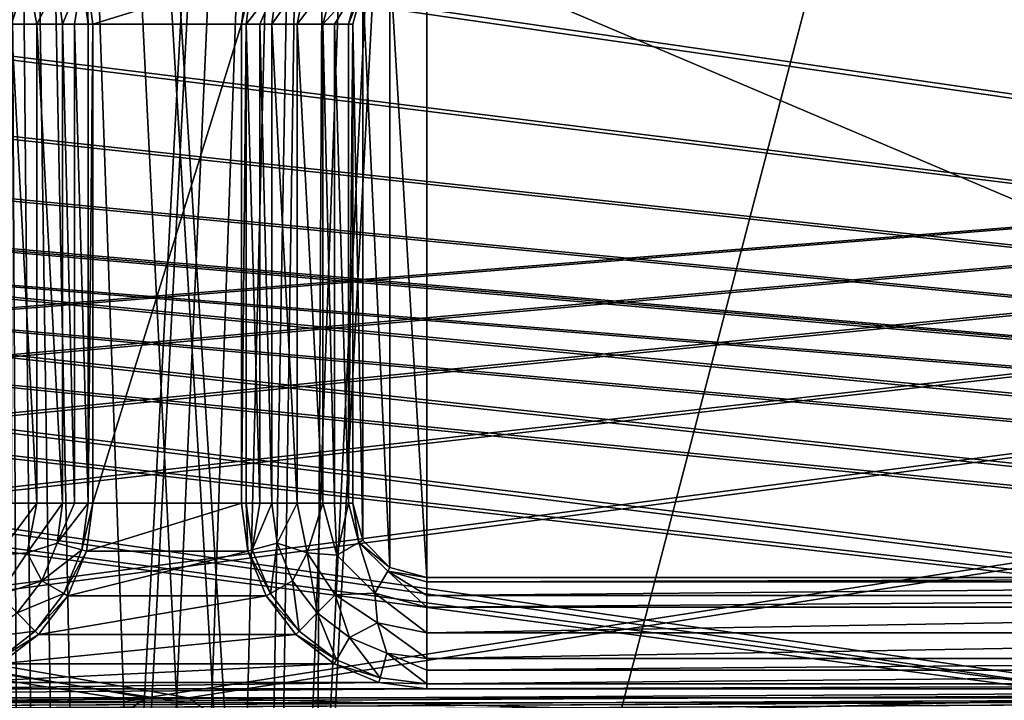
# Model space of a CAD drawing. Units: millimetres. Extents: x -167 to 167, y -167 to 167.
# Drawn here: x -4 to 23, y -106 to -88 of the extents above; entities that cross this region are included whole.
import ezdxf

# ---------------------------------------------------------------- set-up
doc = ezdxf.new("R2010")
doc.units = ezdxf.units.MM
doc.header["$LTSCALE"] = 33.374815
for name, color, linetype in [('1048', 7, 'CONTINUOUS'), ('1090', 7, 'CONTINUOUS'), ('1102', 7, 'CONTINUOUS'), ('1103', 7, 'CONTINUOUS'), ('1195', 7, 'CONTINUOUS'), ('1196', 7, 'CONTINUOUS'), ('1199', 7, 'CONTINUOUS'), ('1200', 7, 'CONTINUOUS'), ('125', 7, 'CONTINUOUS'), ('126', 7, 'CONTINUOUS'), ('1475', 7, 'CONTINUOUS'), ('1476', 7, 'CONTINUOUS'), ('1477', 7, 'CONTINUOUS'), ('1478', 7, 'CONTINUOUS'), ('1495', 7, 'CONTINUOUS'), ('2325', 7, 'CONTINUOUS'), ('2327', 7, 'CONTINUOUS'), ('2328', 7, 'CONTINUOUS'), ('2330', 7, 'CONTINUOUS'), ('2331', 7, 'CONTINUOUS'), ('2333', 7, 'CONTINUOUS'), ('2454', 7, 'CONTINUOUS'), ('2455', 7, 'CONTINUOUS'), ('2456', 7, 'CONTINUOUS'), ('2469', 7, 'CONTINUOUS'), ('2470', 7, 'CONTINUOUS'), ('2471', 7, 'CONTINUOUS'), ('2472', 7, 'CONTINUOUS'), ('2473', 7, 'CONTINUOUS'), ('2474', 7, 'CONTINUOUS'), ('2475', 7, 'CONTINUOUS'), ('2476', 7, 'CONTINUOUS'), ('2477', 7, 'CONTINUOUS'), ('3278', 7, 'CONTINUOUS'), ('3283', 7, 'CONTINUOUS'), ('5075', 7, 'CONTINUOUS'), ('5080', 7, 'CONTINUOUS'), ('5150', 7, 'CONTINUOUS')]:
    doc.layers.add(name, color=color, linetype=linetype)

msp = doc.modelspace()

# ---------------------------------------------------------------- linework, layer by layer
at = {"layer": '1048', "linetype": 'CONTINUOUS'}
for points in [[(-2.128, -87.7, 6.7), (-2.17, -86.406, 6.7), (-2.294, -86.439, 6.7), (-2.128, -87.7, 6.7)], [(-2, -87.7, 6.7), (-2.17, -86.406, 6.7), (-2.128, -87.7, 6.7), (-2, -87.7, 6.7)], [(2.17, -86.406, 6.7), (2, -87.7, 6.7), (2.294, -86.439, 6.7), (2.17, -86.406, 6.7)], [(2.294, -86.439, 6.7), (2, -87.7, 6.7), (2.128, -87.7, 6.7), (2.294, -86.439, 6.7)], [(4.883, -87.7, 6.7), (5.268, -86.7, 6.7), (5.167, -86.642, 6.7), (4.883, -87.7, 6.7)], [(5, -87.7, 6.7), (5.268, -86.7, 6.7), (4.883, -87.7, 6.7), (5, -87.7, 6.7)], [(-2, -100.6, 6.7), (-2, -87.7, 6.7), (-2.128, -100.6, 6.7), (-2, -100.6, 6.7)], [(-2.128, -100.6, 6.7), (-2, -87.7, 6.7), (-2.128, -87.7, 6.7), (-2.128, -100.6, 6.7)], [(2, -87.7, 6.7), (2, -100.6, 6.7), (2.128, -87.7, 6.7), (2, -87.7, 6.7)], [(2.128, -87.7, 6.7), (2, -100.6, 6.7), (2.128, -100.6, 6.7), (2.128, -87.7, 6.7)], [(5, -100.6, 6.7), (5, -87.7, 6.7), (4.883, -100.6, 6.7), (5, -100.6, 6.7)], [(4.883, -100.6, 6.7), (5, -87.7, 6.7), (4.883, -87.7, 6.7), (4.883, -100.6, 6.7)], [(-2.17, -101.894, 6.7), (-2, -100.6, 6.7), (-2.294, -101.861, 6.7), (-2.17, -101.894, 6.7)], [(-2.294, -101.861, 6.7), (-2, -100.6, 6.7), (-2.128, -100.6, 6.7), (-2.294, -101.861, 6.7)], [(2, -100.6, 6.7), (2.17, -101.894, 6.7), (2.128, -100.6, 6.7), (2, -100.6, 6.7)], [(2.128, -100.6, 6.7), (2.17, -101.894, 6.7), (2.294, -101.861, 6.7), (2.128, -100.6, 6.7)], [(5.167, -101.658, 6.7), (5, -100.6, 6.7), (4.883, -100.6, 6.7), (5.167, -101.658, 6.7)], [(5.268, -101.6, 6.7), (5, -100.6, 6.7), (5.167, -101.658, 6.7), (5.268, -101.6, 6.7)], [(6, -102.332, 6.7), (5.268, -101.6, 6.7), (5.167, -101.658, 6.7), (6, -102.332, 6.7)], [(5.942, -102.433, 6.7), (6, -102.332, 6.7), (5.167, -101.658, 6.7), (5.942, -102.433, 6.7)], [(-2.781, -103.036, 6.7), (-2.17, -101.894, 6.7), (-2.294, -101.861, 6.7), (-2.781, -103.036, 6.7)], [(-2.67, -103.1, 6.7), (-2.17, -101.894, 6.7), (-2.781, -103.036, 6.7), (-2.67, -103.1, 6.7)], [(2.294, -101.861, 6.7), (2.17, -101.894, 6.7), (2.781, -103.036, 6.7), (2.294, -101.861, 6.7)], [(2.17, -101.894, 6.7), (2.67, -103.1, 6.7), (2.781, -103.036, 6.7), (2.17, -101.894, 6.7)], [(7, -102.6, 6.7), (6, -102.332, 6.7), (5.942, -102.433, 6.7), (7, -102.6, 6.7)], [(7, -102.717, 6.7), (7, -102.6, 6.7), (5.942, -102.433, 6.7), (7, -102.717, 6.7)], [(46.8, -102.6, 6.7), (7, -102.6, 6.7), (7, -102.717, 6.7), (46.8, -102.6, 6.7)], [(46.8, -102.717, 6.7), (46.8, -102.6, 6.7), (7, -102.717, 6.7), (46.8, -102.717, 6.7)], [(-3.555, -104.045, 6.7), (-2.67, -103.1, 6.7), (-2.781, -103.036, 6.7), (-3.555, -104.045, 6.7)], [(-3.464, -104.136, 6.7), (-2.67, -103.1, 6.7), (-3.555, -104.045, 6.7), (-3.464, -104.136, 6.7)], [(2.781, -103.036, 6.7), (2.67, -103.1, 6.7), (3.555, -104.045, 6.7), (2.781, -103.036, 6.7)], [(2.67, -103.1, 6.7), (3.464, -104.136, 6.7), (3.555, -104.045, 6.7), (2.67, -103.1, 6.7)], [(-4.564, -104.819, 6.7), (-3.464, -104.136, 6.7), (-3.555, -104.045, 6.7), (-4.564, -104.819, 6.7)], [(-4.5, -104.93, 6.7), (-3.464, -104.136, 6.7), (-4.564, -104.819, 6.7), (-4.5, -104.93, 6.7)], [(3.555, -104.045, 6.7), (3.464, -104.136, 6.7), (4.564, -104.819, 6.7), (3.555, -104.045, 6.7)], [(3.464, -104.136, 6.7), (4.5, -104.93, 6.7), (4.564, -104.819, 6.7), (3.464, -104.136, 6.7)], [(4.564, -104.819, 6.7), (4.5, -104.93, 6.7), (5.739, -105.306, 6.7), (4.564, -104.819, 6.7)], [(4.5, -104.93, 6.7), (5.706, -105.43, 6.7), (5.739, -105.306, 6.7), (4.5, -104.93, 6.7)], [(5.739, -105.306, 6.7), (5.706, -105.43, 6.7), (7, -105.472, 6.7), (5.739, -105.306, 6.7)], [(5.706, -105.43, 6.7), (7, -105.6, 6.7), (7, -105.472, 6.7), (5.706, -105.43, 6.7)], [(7, -105.6, 6.7), (46.8, -105.6, 6.7), (46.8, -105.472, 6.7), (7, -105.6, 6.7)], [(7, -105.6, 6.7), (46.8, -105.472, 6.7), (7, -105.472, 6.7), (7, -105.6, 6.7)]]:
    msp.add_3dface(points, dxfattribs=at)
at = {"layer": '1090', "linetype": 'CONTINUOUS'}
for points in [[(7, -105.6, 3), (46.8, -105.6, 3), (7, -105.6, 6.7), (7, -105.6, 3)], [(46.8, -105.6, 3), (46.8, -105.6, 6.7), (7, -105.6, 6.7), (46.8, -105.6, 3)]]:
    msp.add_3dface(points, dxfattribs=at)
at = {"layer": '1102', "linetype": 'CONTINUOUS'}
for points in [[(-2, -100.6, 3), (-2, -87.7, 3), (-2, -100.6, 6.7), (-2, -100.6, 3)], [(-2, -87.7, 3), (-2, -87.7, 6.7), (-2, -100.6, 6.7), (-2, -87.7, 3)]]:
    msp.add_3dface(points, dxfattribs=at)
at = {"layer": '1103', "linetype": 'CONTINUOUS'}
for points in [[(2, -87.7, 3), (2, -100.6, 3), (2, -87.7, 6.7), (2, -87.7, 3)], [(2, -100.6, 3), (2, -100.6, 6.7), (2, -87.7, 6.7), (2, -100.6, 3)]]:
    msp.add_3dface(points, dxfattribs=at)
at = {"layer": '1195', "linetype": 'CONTINUOUS'}
for points in [[(2.17, -86.406, 3), (2, -87.7, 3), (2.17, -86.406, 6.7), (2.17, -86.406, 3)], [(2, -87.7, 3), (2, -87.7, 6.7), (2.17, -86.406, 6.7), (2, -87.7, 3)]]:
    msp.add_3dface(points, dxfattribs=at)
at = {"layer": '1196', "linetype": 'CONTINUOUS'}
for points in [[(-2, -87.7, 3), (-2.17, -86.406, 3), (-2, -87.7, 6.7), (-2, -87.7, 3)], [(-2.17, -86.406, 3), (-2.17, -86.406, 6.7), (-2, -87.7, 6.7), (-2.17, -86.406, 3)]]:
    msp.add_3dface(points, dxfattribs=at)
at = {"layer": '1199', "linetype": 'CONTINUOUS'}
for points in [[(2, -100.6, 3), (2.17, -101.894, 3), (2, -100.6, 6.7), (2, -100.6, 3)], [(2.17, -101.894, 3), (2.17, -101.894, 6.7), (2, -100.6, 6.7), (2.17, -101.894, 3)], [(2.17, -101.894, 3), (2.67, -103.1, 3), (2.17, -101.894, 6.7), (2.17, -101.894, 3)], [(2.67, -103.1, 3), (2.67, -103.1, 6.7), (2.17, -101.894, 6.7), (2.67, -103.1, 3)], [(2.67, -103.1, 3), (3.464, -104.136, 3), (2.67, -103.1, 6.7), (2.67, -103.1, 3)], [(3.464, -104.136, 3), (3.464, -104.136, 6.7), (2.67, -103.1, 6.7), (3.464, -104.136, 3)], [(3.464, -104.136, 3), (4.5, -104.93, 3), (3.464, -104.136, 6.7), (3.464, -104.136, 3)], [(4.5, -104.93, 3), (4.5, -104.93, 6.7), (3.464, -104.136, 6.7), (4.5, -104.93, 3)], [(4.5, -104.93, 3), (5.706, -105.43, 3), (4.5, -104.93, 6.7), (4.5, -104.93, 3)], [(5.706, -105.43, 3), (5.706, -105.43, 6.7), (4.5, -104.93, 6.7), (5.706, -105.43, 3)], [(5.706, -105.43, 3), (7, -105.6, 3), (5.706, -105.43, 6.7), (5.706, -105.43, 3)], [(7, -105.6, 3), (7, -105.6, 6.7), (5.706, -105.43, 6.7), (7, -105.6, 3)]]:
    msp.add_3dface(points, dxfattribs=at)
at = {"layer": '1200', "linetype": 'CONTINUOUS'}
for points in [[(-2.17, -101.894, 3), (-2, -100.6, 3), (-2.17, -101.894, 6.7), (-2.17, -101.894, 3)], [(-2, -100.6, 3), (-2, -100.6, 6.7), (-2.17, -101.894, 6.7), (-2, -100.6, 3)], [(-2.67, -103.1, 3), (-2.17, -101.894, 3), (-2.67, -103.1, 6.7), (-2.67, -103.1, 3)], [(-2.17, -101.894, 3), (-2.17, -101.894, 6.7), (-2.67, -103.1, 6.7), (-2.17, -101.894, 3)], [(-3.464, -104.136, 3), (-2.67, -103.1, 3), (-3.464, -104.136, 6.7), (-3.464, -104.136, 3)], [(-2.67, -103.1, 3), (-2.67, -103.1, 6.7), (-3.464, -104.136, 6.7), (-2.67, -103.1, 3)], [(-4.5, -104.93, 3), (-3.464, -104.136, 3), (-4.5, -104.93, 6.7), (-4.5, -104.93, 3)], [(-3.464, -104.136, 3), (-3.464, -104.136, 6.7), (-4.5, -104.93, 6.7), (-3.464, -104.136, 3)]]:
    msp.add_3dface(points, dxfattribs=at)
at = {"layer": '125', "linetype": 'CONTINUOUS'}
for points in [[(-2.17, -86.406, 3), (-2, -87.7, 3), (2.17, -86.406, 3), (-2.17, -86.406, 3)], [(2.17, -86.406, 3), (-2, -87.7, 3), (2, -87.7, 3), (2.17, -86.406, 3)], [(-2, -87.7, 3), (-2, -100.6, 3), (2, -87.7, 3), (-2, -87.7, 3)], [(2, -87.7, 3), (-2, -100.6, 3), (2, -100.6, 3), (2, -87.7, 3)], [(-2, -100.6, 3), (-2.17, -101.894, 3), (2, -100.6, 3), (-2, -100.6, 3)], [(2, -100.6, 3), (-2.17, -101.894, 3), (2.17, -101.894, 3), (2, -100.6, 3)], [(-2.17, -101.894, 3), (-2.67, -103.1, 3), (2.17, -101.894, 3), (-2.17, -101.894, 3)], [(2.17, -101.894, 3), (-2.67, -103.1, 3), (2.67, -103.1, 3), (2.17, -101.894, 3)], [(-2.67, -103.1, 3), (-3.464, -104.136, 3), (2.67, -103.1, 3), (-2.67, -103.1, 3)], [(2.67, -103.1, 3), (-3.464, -104.136, 3), (3.464, -104.136, 3), (2.67, -103.1, 3)], [(-3.464, -104.136, 3), (-4.5, -104.93, 3), (3.464, -104.136, 3), (-3.464, -104.136, 3)], [(3.464, -104.136, 3), (-4.5, -104.93, 3), (4.5, -104.93, 3), (3.464, -104.136, 3)], [(-4.5, -104.93, 3), (-5.706, -105.43, 3), (4.5, -104.93, 3), (-4.5, -104.93, 3)], [(4.5, -104.93, 3), (-5.706, -105.43, 3), (5.706, -105.43, 3), (4.5, -104.93, 3)], [(-5.706, -105.43, 3), (-7, -105.6, 3), (5.706, -105.43, 3), (-5.706, -105.43, 3)], [(5.706, -105.43, 3), (-7, -105.6, 3), (7, -105.6, 3), (5.706, -105.43, 3)], [(7, -105.6, 3), (-7, -105.6, 3), (-107.955, -106.506, 3), (7, -105.6, 3)], [(46.8, -105.6, 3), (7, -105.6, 3), (-107.955, -106.506, 3), (46.8, -105.6, 3)], [(60.8, -105.6, 3), (46.8, -105.6, 3), (-107.955, -106.506, 3), (60.8, -105.6, 3)], [(94.115, -105.6, 3), (60.8, -105.6, 3), (-107.955, -106.506, 3), (94.115, -105.6, 3)], [(-107.245, -106.506, 3), (94.115, -105.6, 3), (-107.955, -106.506, 3), (-107.245, -106.506, 3)], [(94.115, -105.6, 3), (-107.245, -106.506, 3), (-81.055, -106.506, 3), (94.115, -105.6, 3)], [(-80.345, -106.506, 3), (94.115, -105.6, 3), (-81.055, -106.506, 3), (-80.345, -106.506, 3)], [(94.115, -105.6, 3), (-80.345, -106.506, 3), (-54.155, -106.506, 3), (94.115, -105.6, 3)], [(-53.445, -106.506, 3), (94.115, -105.6, 3), (-54.155, -106.506, 3), (-53.445, -106.506, 3)], [(94.115, -105.6, 3), (-53.445, -106.506, 3), (-27.255, -106.506, 3), (94.115, -105.6, 3)], [(-26.545, -106.506, 3), (94.115, -105.6, 3), (-27.255, -106.506, 3), (-26.545, -106.506, 3)], [(94.115, -105.6, 3), (-26.545, -106.506, 3), (-0.355, -106.506, 3), (94.115, -105.6, 3)], [(0.355, -106.506, 3), (94.115, -105.6, 3), (-0.355, -106.506, 3), (0.355, -106.506, 3)], [(94.115, -105.6, 3), (0.355, -106.506, 3), (26.545, -106.506, 3), (94.115, -105.6, 3)]]:
    msp.add_3dface(points, dxfattribs=at)
at = {"layer": '126', "linetype": 'CONTINUOUS'}
for points in [[(-0.525, -105.983, 2), (-26.375, -105.983, 2), (-143, -83.5, 2), (-0.525, -105.983, 2)], [(0.525, -105.983, 2), (-0.525, -105.983, 2), (-143, -83.5, 2), (0.525, -105.983, 2)], [(26.375, -105.983, 2), (0.525, -105.983, 2), (-143, -83.5, 2), (26.375, -105.983, 2)], [(27.425, -105.983, 2), (26.375, -105.983, 2), (-143, -83.5, 2), (27.425, -105.983, 2)], [(53.275, -105.983, 2), (27.425, -105.983, 2), (-143, -83.5, 2), (53.275, -105.983, 2)], [(54.325, -105.983, 2), (53.275, -105.983, 2), (-143, -83.5, 2), (54.325, -105.983, 2)], [(80.175, -105.983, 2), (54.325, -105.983, 2), (-143, -83.5, 2), (80.175, -105.983, 2)], [(81.225, -105.983, 2), (80.175, -105.983, 2), (-143, -83.5, 2), (81.225, -105.983, 2)], [(107.075, -105.983, 2), (81.225, -105.983, 2), (-143, -83.5, 2), (107.075, -105.983, 2)], [(108.125, -105.983, 2), (107.075, -105.983, 2), (-143, -83.5, 2), (108.125, -105.983, 2)], [(133.975, -105.983, 2), (108.125, -105.983, 2), (-143, -83.5, 2), (133.975, -105.983, 2)], [(135.025, -105.983, 2), (133.975, -105.983, 2), (-143, -83.5, 2), (135.025, -105.983, 2)], [(135.025, -105.983, 2), (-143, -83.5, 2), (143, -83.5, 2), (135.025, -105.983, 2)]]:
    msp.add_3dface(points, dxfattribs=at)
at = {"layer": '1475', "linetype": 'CONTINUOUS'}
for points in [[(5.268, -86.7, 6.7), (5, -87.7, 6.7), (5.268, -86.7, 3), (5.268, -86.7, 6.7)], [(5.268, -86.7, 3), (5, -87.7, 6.7), (5, -87.7, 3), (5.268, -86.7, 3)]]:
    msp.add_3dface(points, dxfattribs=at)
at = {"layer": '1476', "linetype": 'CONTINUOUS'}
for points in [[(5, -87.7, 6.7), (5, -100.6, 6.7), (5, -87.7, 3), (5, -87.7, 6.7)], [(5, -87.7, 3), (5, -100.6, 6.7), (5, -100.6, 3), (5, -87.7, 3)]]:
    msp.add_3dface(points, dxfattribs=at)
at = {"layer": '1477', "linetype": 'CONTINUOUS'}
for points in [[(5, -100.6, 6.7), (5.268, -101.6, 6.7), (5, -100.6, 3), (5, -100.6, 6.7)], [(5, -100.6, 3), (5.268, -101.6, 6.7), (5.268, -101.6, 3), (5, -100.6, 3)], [(5.268, -101.6, 6.7), (6, -102.332, 6.7), (5.268, -101.6, 3), (5.268, -101.6, 6.7)], [(5.268, -101.6, 3), (6, -102.332, 6.7), (6, -102.332, 3), (5.268, -101.6, 3)], [(6, -102.332, 6.7), (7, -102.6, 6.7), (6, -102.332, 3), (6, -102.332, 6.7)], [(6, -102.332, 3), (7, -102.6, 6.7), (7, -102.6, 3), (6, -102.332, 3)]]:
    msp.add_3dface(points, dxfattribs=at)
at = {"layer": '1478', "linetype": 'CONTINUOUS'}
for points in [[(7, -102.6, 6.7), (46.8, -102.6, 6.7), (7, -102.6, 3), (7, -102.6, 6.7)], [(46.8, -102.6, 6.7), (46.8, -102.6, 3), (7, -102.6, 3), (46.8, -102.6, 6.7)]]:
    msp.add_3dface(points, dxfattribs=at)
at = {"layer": '1495', "linetype": 'CONTINUOUS'}
for points in [[(7, -85.7, 3), (6, -85.968, 3), (7, -102.6, 3), (7, -85.7, 3)], [(46.8, -102.6, 3), (46.8, -85.7, 3), (7, -85.7, 3), (46.8, -102.6, 3)], [(46.8, -102.6, 3), (7, -85.7, 3), (7, -102.6, 3), (46.8, -102.6, 3)], [(6, -85.968, 3), (5.268, -86.7, 3), (6, -102.332, 3), (6, -85.968, 3)], [(6, -85.968, 3), (6, -102.332, 3), (7, -102.6, 3), (6, -85.968, 3)], [(5.268, -86.7, 3), (5, -87.7, 3), (5.268, -101.6, 3), (5.268, -86.7, 3)], [(5.268, -86.7, 3), (5.268, -101.6, 3), (6, -102.332, 3), (5.268, -86.7, 3)], [(5, -87.7, 3), (5, -100.6, 3), (5.268, -101.6, 3), (5, -87.7, 3)]]:
    msp.add_3dface(points, dxfattribs=at)
at = {"layer": '2325', "linetype": 'CONTINUOUS'}
for points in [[(-4.195, -87.7, 6.975), (-3.772, -86.363, 7.25), (-4.57, -86.297, 6.975), (-4.195, -87.7, 6.975)], [(-3.506, -87.7, 7.25), (-3.772, -86.363, 7.25), (-4.195, -87.7, 6.975), (-3.506, -87.7, 7.25)], [(-3.506, -87.7, 7.25), (-2.96, -86.617, 6.975), (-3.772, -86.363, 7.25), (-3.506, -87.7, 7.25)], [(-2.817, -87.7, 6.975), (-2.96, -86.617, 6.975), (-3.506, -87.7, 7.25), (-2.817, -87.7, 6.975)]]:
    msp.add_3dface(points, dxfattribs=at)
at = {"layer": '2327', "linetype": 'CONTINUOUS'}
for points in [[(-2.294, -86.439, 6.7), (-2.96, -86.617, 6.975), (-2.817, -87.7, 6.975), (-2.294, -86.439, 6.7)], [(-2.294, -86.439, 6.7), (-2.817, -87.7, 6.975), (-2.499, -87.7, 6.771), (-2.294, -86.439, 6.7)], [(-2.128, -87.7, 6.7), (-2.294, -86.439, 6.7), (-2.499, -87.7, 6.771), (-2.128, -87.7, 6.7)]]:
    msp.add_3dface(points, dxfattribs=at)
at = {"layer": '2328', "linetype": 'CONTINUOUS'}
for points in [[(-3.506, -87.7, 7.25), (-4.195, -87.7, 6.975), (-3.506, -100.6, 7.25), (-3.506, -87.7, 7.25)], [(-3.506, -100.6, 7.25), (-4.195, -87.7, 6.975), (-4.195, -100.6, 6.975), (-3.506, -100.6, 7.25)], [(-2.817, -87.7, 6.975), (-3.506, -87.7, 7.25), (-2.817, -100.6, 6.975), (-2.817, -87.7, 6.975)], [(-2.817, -100.6, 6.975), (-3.506, -87.7, 7.25), (-3.506, -100.6, 7.25), (-2.817, -100.6, 6.975)]]:
    msp.add_3dface(points, dxfattribs=at)
at = {"layer": '2330', "linetype": 'CONTINUOUS'}
for points in [[(-2.499, -87.7, 6.771), (-2.817, -87.7, 6.975), (-2.499, -100.6, 6.771), (-2.499, -87.7, 6.771)], [(-2.817, -87.7, 6.975), (-2.817, -100.6, 6.975), (-2.499, -100.6, 6.771), (-2.817, -87.7, 6.975)], [(-2.128, -100.6, 6.7), (-2.128, -87.7, 6.7), (-2.499, -87.7, 6.771), (-2.128, -100.6, 6.7)], [(-2.128, -100.6, 6.7), (-2.499, -87.7, 6.771), (-2.499, -100.6, 6.771), (-2.128, -100.6, 6.7)]]:
    msp.add_3dface(points, dxfattribs=at)
at = {"layer": '2331', "linetype": 'CONTINUOUS'}
for points in [[(-3.506, -100.6, 7.25), (-4.195, -100.6, 6.975), (-4.57, -102.003, 6.975), (-3.506, -100.6, 7.25)], [(-3.772, -101.937, 7.25), (-3.506, -100.6, 7.25), (-4.57, -102.003, 6.975), (-3.772, -101.937, 7.25)], [(-2.817, -100.6, 6.975), (-3.506, -100.6, 7.25), (-3.772, -101.937, 7.25), (-2.817, -100.6, 6.975)], [(-2.96, -101.683, 6.975), (-2.817, -100.6, 6.975), (-3.772, -101.937, 7.25), (-2.96, -101.683, 6.975)], [(-3.377, -102.691, 6.975), (-2.96, -101.683, 6.975), (-3.772, -101.937, 7.25), (-3.377, -102.691, 6.975)], [(-4.529, -103.071, 7.25), (-3.772, -101.937, 7.25), (-4.57, -102.003, 6.975), (-4.529, -103.071, 7.25)], [(-4.529, -103.071, 7.25), (-3.377, -102.691, 6.975), (-3.772, -101.937, 7.25), (-4.529, -103.071, 7.25)], [(-4.042, -103.558, 6.975), (-3.377, -102.691, 6.975), (-4.529, -103.071, 7.25), (-4.042, -103.558, 6.975)]]:
    msp.add_3dface(points, dxfattribs=at)
at = {"layer": '2333', "linetype": 'CONTINUOUS'}
for points in [[(-2.294, -101.861, 6.7), (-2.128, -100.6, 6.7), (-2.96, -101.683, 6.975), (-2.294, -101.861, 6.7)], [(-2.128, -100.6, 6.7), (-2.499, -100.6, 6.771), (-2.96, -101.683, 6.975), (-2.128, -100.6, 6.7)], [(-2.499, -100.6, 6.771), (-2.817, -100.6, 6.975), (-2.96, -101.683, 6.975), (-2.499, -100.6, 6.771)], [(-2.294, -101.861, 6.7), (-2.96, -101.683, 6.975), (-3.377, -102.691, 6.975), (-2.294, -101.861, 6.7)], [(-2.781, -103.036, 6.7), (-2.294, -101.861, 6.7), (-3.377, -102.691, 6.975), (-2.781, -103.036, 6.7)], [(-2.781, -103.036, 6.7), (-3.377, -102.691, 6.975), (-4.042, -103.558, 6.975), (-2.781, -103.036, 6.7)], [(-3.555, -104.045, 6.7), (-2.781, -103.036, 6.7), (-4.042, -103.558, 6.975), (-3.555, -104.045, 6.7)], [(-3.555, -104.045, 6.7), (-4.042, -103.558, 6.975), (-4.909, -104.223, 6.975), (-3.555, -104.045, 6.7)], [(-4.564, -104.819, 6.7), (-3.555, -104.045, 6.7), (-4.909, -104.223, 6.975), (-4.564, -104.819, 6.7)]]:
    msp.add_3dface(points, dxfattribs=at)
at = {"layer": '2454', "linetype": 'CONTINUOUS'}
for points in [[(7, -103.405, 6.975), (7, -104.094, 7.25), (46.8, -103.405, 6.975), (7, -103.405, 6.975)], [(46.8, -103.405, 6.975), (7, -104.094, 7.25), (46.8, -104.094, 7.25), (46.8, -103.405, 6.975)], [(7, -104.094, 7.25), (7, -104.783, 6.975), (46.8, -104.094, 7.25), (7, -104.094, 7.25)], [(46.8, -104.094, 7.25), (7, -104.783, 6.975), (46.8, -104.783, 6.975), (46.8, -104.094, 7.25)]]:
    msp.add_3dface(points, dxfattribs=at)
at = {"layer": '2455', "linetype": 'CONTINUOUS'}
for points in [[(46.8, -102.717, 6.7), (7, -102.717, 6.7), (7, -103.087, 6.771), (46.8, -102.717, 6.7)], [(46.8, -102.717, 6.7), (7, -103.087, 6.771), (46.8, -103.087, 6.771), (46.8, -102.717, 6.7)], [(7, -103.405, 6.975), (46.8, -103.405, 6.975), (46.8, -103.087, 6.771), (7, -103.405, 6.975)], [(7, -103.087, 6.771), (7, -103.405, 6.975), (46.8, -103.087, 6.771), (7, -103.087, 6.771)]]:
    msp.add_3dface(points, dxfattribs=at)
at = {"layer": '2456', "linetype": 'CONTINUOUS'}
for points in [[(46.8, -104.783, 6.975), (7, -104.783, 6.975), (7, -105.101, 6.771), (46.8, -104.783, 6.975)], [(46.8, -104.783, 6.975), (7, -105.101, 6.771), (46.8, -105.101, 6.771), (46.8, -104.783, 6.975)], [(7, -105.472, 6.7), (46.8, -105.472, 6.7), (46.8, -105.101, 6.771), (7, -105.472, 6.7)], [(7, -105.101, 6.771), (7, -105.472, 6.7), (46.8, -105.101, 6.771), (7, -105.101, 6.771)]]:
    msp.add_3dface(points, dxfattribs=at)
at = {"layer": '2469', "linetype": 'CONTINUOUS'}
for points in [[(3.506, -87.7, 7.25), (3.772, -86.363, 7.25), (2.817, -87.7, 6.975), (3.506, -87.7, 7.25)], [(2.817, -87.7, 6.975), (3.772, -86.363, 7.25), (2.96, -86.617, 6.975), (2.817, -87.7, 6.975)], [(3.772, -86.363, 7.25), (3.506, -87.7, 7.25), (4.57, -86.297, 6.975), (3.772, -86.363, 7.25)], [(4.57, -86.297, 6.975), (3.506, -87.7, 7.25), (4.195, -87.7, 6.975), (4.57, -86.297, 6.975)]]:
    msp.add_3dface(points, dxfattribs=at)
at = {"layer": '2470', "linetype": 'CONTINUOUS'}
for points in [[(5.167, -86.642, 6.7), (4.57, -86.297, 6.975), (4.195, -87.7, 6.975), (5.167, -86.642, 6.7)], [(5.167, -86.642, 6.7), (4.195, -87.7, 6.975), (4.513, -87.7, 6.771), (5.167, -86.642, 6.7)], [(4.883, -87.7, 6.7), (5.167, -86.642, 6.7), (4.513, -87.7, 6.771), (4.883, -87.7, 6.7)]]:
    msp.add_3dface(points, dxfattribs=at)
at = {"layer": '2471', "linetype": 'CONTINUOUS'}
for points in [[(2.294, -86.439, 6.7), (2.128, -87.7, 6.7), (2.96, -86.617, 6.975), (2.294, -86.439, 6.7)], [(2.96, -86.617, 6.975), (2.128, -87.7, 6.7), (2.499, -87.7, 6.771), (2.96, -86.617, 6.975)], [(2.817, -87.7, 6.975), (2.96, -86.617, 6.975), (2.499, -87.7, 6.771), (2.817, -87.7, 6.975)]]:
    msp.add_3dface(points, dxfattribs=at)
at = {"layer": '2472', "linetype": 'CONTINUOUS'}
for points in [[(3.506, -87.7, 7.25), (2.817, -87.7, 6.975), (3.506, -100.6, 7.25), (3.506, -87.7, 7.25)], [(3.506, -100.6, 7.25), (2.817, -87.7, 6.975), (2.817, -100.6, 6.975), (3.506, -100.6, 7.25)], [(4.195, -87.7, 6.975), (3.506, -87.7, 7.25), (4.195, -100.6, 6.975), (4.195, -87.7, 6.975)], [(4.195, -100.6, 6.975), (3.506, -87.7, 7.25), (3.506, -100.6, 7.25), (4.195, -100.6, 6.975)]]:
    msp.add_3dface(points, dxfattribs=at)
at = {"layer": '2473', "linetype": 'CONTINUOUS'}
for points in [[(4.513, -87.7, 6.771), (4.195, -87.7, 6.975), (4.513, -100.6, 6.771), (4.513, -87.7, 6.771)], [(4.195, -87.7, 6.975), (4.195, -100.6, 6.975), (4.513, -100.6, 6.771), (4.195, -87.7, 6.975)], [(4.883, -100.6, 6.7), (4.883, -87.7, 6.7), (4.513, -87.7, 6.771), (4.883, -100.6, 6.7)], [(4.883, -100.6, 6.7), (4.513, -87.7, 6.771), (4.513, -100.6, 6.771), (4.883, -100.6, 6.7)]]:
    msp.add_3dface(points, dxfattribs=at)
at = {"layer": '2474', "linetype": 'CONTINUOUS'}
for points in [[(2.128, -87.7, 6.7), (2.128, -100.6, 6.7), (2.499, -100.6, 6.771), (2.128, -87.7, 6.7)], [(2.499, -87.7, 6.771), (2.128, -87.7, 6.7), (2.499, -100.6, 6.771), (2.499, -87.7, 6.771)], [(2.817, -87.7, 6.975), (2.499, -87.7, 6.771), (2.817, -100.6, 6.975), (2.817, -87.7, 6.975)], [(2.817, -100.6, 6.975), (2.499, -87.7, 6.771), (2.499, -100.6, 6.771), (2.817, -100.6, 6.975)]]:
    msp.add_3dface(points, dxfattribs=at)
at = {"layer": '2475', "linetype": 'CONTINUOUS'}
for points in [[(3.506, -100.6, 7.25), (2.817, -100.6, 6.975), (2.96, -101.683, 6.975), (3.506, -100.6, 7.25)], [(3.772, -101.937, 7.25), (3.506, -100.6, 7.25), (2.96, -101.683, 6.975), (3.772, -101.937, 7.25)], [(4.195, -100.6, 6.975), (3.506, -100.6, 7.25), (3.772, -101.937, 7.25), (4.195, -100.6, 6.975)], [(4.195, -100.6, 6.975), (3.772, -101.937, 7.25), (4.57, -102.003, 6.975), (4.195, -100.6, 6.975)], [(3.377, -102.691, 6.975), (3.772, -101.937, 7.25), (2.96, -101.683, 6.975), (3.377, -102.691, 6.975)], [(4.042, -103.558, 6.975), (3.772, -101.937, 7.25), (3.377, -102.691, 6.975), (4.042, -103.558, 6.975)], [(4.529, -103.071, 7.25), (3.772, -101.937, 7.25), (4.042, -103.558, 6.975), (4.529, -103.071, 7.25)], [(3.772, -101.937, 7.25), (4.529, -103.071, 7.25), (4.57, -102.003, 6.975), (3.772, -101.937, 7.25)], [(4.57, -102.003, 6.975), (4.529, -103.071, 7.25), (5.597, -103.03, 6.975), (4.57, -102.003, 6.975)], [(4.909, -104.223, 6.975), (4.529, -103.071, 7.25), (4.042, -103.558, 6.975), (4.909, -104.223, 6.975)], [(4.529, -103.071, 7.25), (5.663, -103.828, 7.25), (5.597, -103.03, 6.975), (4.529, -103.071, 7.25)], [(5.663, -103.828, 7.25), (4.529, -103.071, 7.25), (4.909, -104.223, 6.975), (5.663, -103.828, 7.25)], [(7, -104.094, 7.25), (7, -103.405, 6.975), (5.597, -103.03, 6.975), (7, -104.094, 7.25)], [(5.663, -103.828, 7.25), (7, -104.094, 7.25), (5.597, -103.03, 6.975), (5.663, -103.828, 7.25)], [(5.917, -104.64, 6.975), (5.663, -103.828, 7.25), (4.909, -104.223, 6.975), (5.917, -104.64, 6.975)], [(7, -104.783, 6.975), (7, -104.094, 7.25), (5.663, -103.828, 7.25), (7, -104.783, 6.975)], [(7, -104.783, 6.975), (5.663, -103.828, 7.25), (5.917, -104.64, 6.975), (7, -104.783, 6.975)]]:
    msp.add_3dface(points, dxfattribs=at)
at = {"layer": '2476', "linetype": 'CONTINUOUS'}
for points in [[(4.513, -100.6, 6.771), (4.195, -100.6, 6.975), (4.57, -102.003, 6.975), (4.513, -100.6, 6.771)], [(4.883, -100.6, 6.7), (4.513, -100.6, 6.771), (4.57, -102.003, 6.975), (4.883, -100.6, 6.7)], [(5.167, -101.658, 6.7), (4.883, -100.6, 6.7), (4.57, -102.003, 6.975), (5.167, -101.658, 6.7)], [(5.167, -101.658, 6.7), (4.57, -102.003, 6.975), (5.597, -103.03, 6.975), (5.167, -101.658, 6.7)], [(5.942, -102.433, 6.7), (5.167, -101.658, 6.7), (5.597, -103.03, 6.975), (5.942, -102.433, 6.7)], [(7, -103.405, 6.975), (5.942, -102.433, 6.7), (5.597, -103.03, 6.975), (7, -103.405, 6.975)], [(7, -102.717, 6.7), (5.942, -102.433, 6.7), (7, -103.087, 6.771), (7, -102.717, 6.7)], [(5.942, -102.433, 6.7), (7, -103.405, 6.975), (7, -103.087, 6.771), (5.942, -102.433, 6.7)]]:
    msp.add_3dface(points, dxfattribs=at)
at = {"layer": '2477', "linetype": 'CONTINUOUS'}
for points in [[(2.128, -100.6, 6.7), (2.294, -101.861, 6.7), (2.499, -100.6, 6.771), (2.128, -100.6, 6.7)], [(2.294, -101.861, 6.7), (2.817, -100.6, 6.975), (2.499, -100.6, 6.771), (2.294, -101.861, 6.7)], [(2.817, -100.6, 6.975), (2.294, -101.861, 6.7), (2.96, -101.683, 6.975), (2.817, -100.6, 6.975)], [(2.294, -101.861, 6.7), (2.781, -103.036, 6.7), (2.96, -101.683, 6.975), (2.294, -101.861, 6.7)], [(2.781, -103.036, 6.7), (3.377, -102.691, 6.975), (2.96, -101.683, 6.975), (2.781, -103.036, 6.7)], [(2.781, -103.036, 6.7), (3.555, -104.045, 6.7), (3.377, -102.691, 6.975), (2.781, -103.036, 6.7)], [(3.555, -104.045, 6.7), (4.042, -103.558, 6.975), (3.377, -102.691, 6.975), (3.555, -104.045, 6.7)], [(3.555, -104.045, 6.7), (4.564, -104.819, 6.7), (4.042, -103.558, 6.975), (3.555, -104.045, 6.7)], [(4.564, -104.819, 6.7), (4.909, -104.223, 6.975), (4.042, -103.558, 6.975), (4.564, -104.819, 6.7)], [(4.564, -104.819, 6.7), (5.739, -105.306, 6.7), (4.909, -104.223, 6.975), (4.564, -104.819, 6.7)], [(5.739, -105.306, 6.7), (5.917, -104.64, 6.975), (4.909, -104.223, 6.975), (5.739, -105.306, 6.7)], [(5.739, -105.306, 6.7), (7, -105.472, 6.7), (5.917, -104.64, 6.975), (5.739, -105.306, 6.7)], [(7, -105.472, 6.7), (7, -105.101, 6.771), (5.917, -104.64, 6.975), (7, -105.472, 6.7)], [(7, -105.101, 6.771), (7, -104.783, 6.975), (5.917, -104.64, 6.975), (7, -105.101, 6.771)]]:
    msp.add_3dface(points, dxfattribs=at)
at = {"layer": '3278', "color": 7, "linetype": 'CONTINUOUS', "true_color": 0xf5f7f2}
for points in [[(-77.4, 143, 6.7), (-2.6, 143, 6.7), (-77.4, -143, 6.7), (-77.4, 143, 6.7)], [(-77.4, -143, 6.7), (-2.6, 143, 6.7), (-10.1, 0, 6.7), (-77.4, -143, 6.7)], [(77.4, 143, 6.7), (77.4, -143, 6.7), (2.6, -143, 6.7), (77.4, 143, 6.7)], [(77.4, 143, 6.7), (2.6, -143, 6.7), (10.1, 0, 6.7), (77.4, 143, 6.7)], [(10.1, 0, 6.7), (2.6, -143, 6.7), (9.429, -3.62, 6.7), (10.1, 0, 6.7)], [(9.429, -3.62, 6.7), (2.6, -143, 6.7), (7.505, -6.759, 6.7), (9.429, -3.62, 6.7)], [(7.505, -6.759, 6.7), (2.6, -143, 6.7), (4.584, -9, 6.7), (7.505, -6.759, 6.7)], [(-2.6, -143, 6.7), (-77.748, -144.3, 6.7), (-4.584, -9, 6.7), (-2.6, -143, 6.7)], [(4.584, -9, 6.7), (-2.6, -143, 6.7), (-4.584, -9, 6.7), (4.584, -9, 6.7)], [(-2.252, -141.7, 6.7), (-2.6, -143, 6.7), (4.584, -9, 6.7), (-2.252, -141.7, 6.7)], [(-1.3, -140.748, 6.7), (-2.252, -141.7, 6.7), (4.584, -9, 6.7), (-1.3, -140.748, 6.7)], [(0, -140.4, 6.7), (-1.3, -140.748, 6.7), (4.584, -9, 6.7), (0, -140.4, 6.7)], [(1.3, -140.748, 6.7), (0, -140.4, 6.7), (4.584, -9, 6.7), (1.3, -140.748, 6.7)], [(2.252, -141.7, 6.7), (1.3, -140.748, 6.7), (4.584, -9, 6.7), (2.252, -141.7, 6.7)], [(2.6, -143, 6.7), (2.252, -141.7, 6.7), (4.584, -9, 6.7), (2.6, -143, 6.7)]]:
    msp.add_3dface(points, dxfattribs=at)
at = {"layer": '3283', "color": 7, "linetype": 'CONTINUOUS', "true_color": 0xf5f7f2}
for points in [[(-10.1, 0, 8.5), (-76.127, 143, 8.5), (-3.873, -143, 8.5), (-10.1, 0, 8.5)], [(-76.127, 143, 8.5), (-76.127, -143, 8.5), (-3.873, -143, 8.5), (-76.127, 143, 8.5)], [(3.873, 143, 8.5), (10.1, 0, 8.5), (76.127, -143, 8.5), (3.873, 143, 8.5)], [(76.127, 143, 8.5), (3.873, 143, 8.5), (76.127, -143, 8.5), (76.127, 143, 8.5)], [(-9.429, -3.62, 8.5), (-10.1, 0, 8.5), (-3.873, -143, 8.5), (-9.429, -3.62, 8.5)], [(10.1, 0, 8.5), (9.429, -3.62, 8.5), (76.646, -144.937, 8.5), (10.1, 0, 8.5)], [(76.127, -143, 8.5), (10.1, 0, 8.5), (76.646, -144.937, 8.5), (76.127, -143, 8.5)], [(-7.505, -6.759, 8.5), (-9.429, -3.62, 8.5), (-3.873, -143, 8.5), (-7.505, -6.759, 8.5)], [(9.429, -3.62, 8.5), (7.505, -6.759, 8.5), (76.646, -144.937, 8.5), (9.429, -3.62, 8.5)], [(-4.584, -9, 8.5), (-7.505, -6.759, 8.5), (-3.873, -143, 8.5), (-4.584, -9, 8.5)], [(7.505, -6.759, 8.5), (4.584, -9, 8.5), (76.646, -144.937, 8.5), (7.505, -6.759, 8.5)], [(4.584, -9, 8.5), (-4.584, -9, 8.5), (3.873, -143, 8.5), (4.584, -9, 8.5)], [(0, -139.127, 8.5), (-4.584, -9, 8.5), (-1.937, -139.646, 8.5), (0, -139.127, 8.5)], [(-4.584, -9, 8.5), (0, -139.127, 8.5), (1.937, -139.646, 8.5), (-4.584, -9, 8.5)], [(-1.937, -139.646, 8.5), (-4.584, -9, 8.5), (-3.354, -141.063, 8.5), (-1.937, -139.646, 8.5)], [(-3.354, -141.063, 8.5), (-4.584, -9, 8.5), (-3.873, -143, 8.5), (-3.354, -141.063, 8.5)], [(3.873, -143, 8.5), (-4.584, -9, 8.5), (3.354, -141.063, 8.5), (3.873, -143, 8.5)], [(3.354, -141.063, 8.5), (-4.584, -9, 8.5), (1.937, -139.646, 8.5), (3.354, -141.063, 8.5)], [(4.584, -9, 8.5), (3.873, -143, 8.5), (76.646, -144.937, 8.5), (4.584, -9, 8.5)]]:
    msp.add_3dface(points, dxfattribs=at)
at = {"layer": '5075', "color": 7, "linetype": 'CONTINUOUS', "true_color": 0xf5f7f2}
for points in [[(27.472, -105.841), (26.328, -105.841), (-135.072, -82.459), (27.472, -105.841)], [(-135.072, -82.459), (26.328, -105.841), (0.572, -105.841), (-135.072, -82.459)], [(53.228, -105.841), (27.472, -105.841), (-135.072, -82.459), (53.228, -105.841)], [(54.372, -105.841), (53.228, -105.841), (-135.072, -82.459), (54.372, -105.841)], [(80.128, -105.841), (54.372, -105.841), (-135.072, -82.459), (80.128, -105.841)], [(81.272, -105.841), (80.128, -105.841), (-135.072, -82.459), (81.272, -105.841)], [(107.028, -105.841), (81.272, -105.841), (-135.072, -82.459), (107.028, -105.841)], [(108.172, -105.841), (107.028, -105.841), (-135.072, -82.459), (108.172, -105.841)], [(133.928, -105.841), (108.172, -105.841), (-135.072, -82.459), (133.928, -105.841)], [(135.072, -105.841), (133.928, -105.841), (-135.072, -82.459), (135.072, -105.841)], [(-133.928, -82.459), (135.072, -105.841), (-135.072, -82.459), (-133.928, -82.459)], [(-26.328, -105.841), (-135.072, -82.459), (-0.572, -105.841), (-26.328, -105.841)], [(-0.572, -105.841), (-135.072, -82.459), (0.572, -105.841), (-0.572, -105.841)], [(-108.172, -82.459), (135.072, -105.841), (-133.928, -82.459), (-108.172, -82.459)], [(-107.028, -82.459), (135.072, -105.841), (-108.172, -82.459), (-107.028, -82.459)], [(-81.272, -82.459), (135.072, -105.841), (-107.028, -82.459), (-81.272, -82.459)], [(-80.128, -82.459), (135.072, -105.841), (-81.272, -82.459), (-80.128, -82.459)], [(-54.372, -82.459), (135.072, -105.841), (-80.128, -82.459), (-54.372, -82.459)], [(-53.228, -82.459), (135.072, -105.841), (-54.372, -82.459), (-53.228, -82.459)], [(-27.472, -82.459), (135.072, -105.841), (-53.228, -82.459), (-27.472, -82.459)], [(-26.328, -82.459), (135.072, -105.841), (-27.472, -82.459), (-26.328, -82.459)], [(135.072, -105.841), (-26.328, -82.459), (-0.572, -82.459), (135.072, -105.841)], [(0.572, -82.459), (135.072, -105.841), (-0.572, -82.459), (0.572, -82.459)], [(26.328, -82.459), (135.072, -105.841), (0.572, -82.459), (26.328, -82.459)], [(-25.403, -106.512), (-26.328, -105.841), (-1.497, -106.512), (-25.403, -106.512)], [(-1.497, -106.512), (-26.328, -105.841), (-0.572, -105.841), (-1.497, -106.512)], [(26.328, -105.841), (25.403, -106.512), (0.572, -105.841), (26.328, -105.841)], [(0.572, -105.841), (25.403, -106.512), (1.497, -106.512), (0.572, -105.841)]]:
    msp.add_3dface(points, dxfattribs=at)
at = {"layer": '5080', "color": 7, "linetype": 'CONTINUOUS', "true_color": 0xf5f7f2}
for points in [[(143, -83.5, 2), (-143, -83.5, 2), (-135.072, -105.841, 2), (143, -83.5, 2)], [(-133.928, -105.841, 2), (143, -83.5, 2), (-135.072, -105.841, 2), (-133.928, -105.841, 2)], [(-108.172, -105.841, 2), (143, -83.5, 2), (-133.928, -105.841, 2), (-108.172, -105.841, 2)], [(-107.028, -105.841, 2), (143, -83.5, 2), (-108.172, -105.841, 2), (-107.028, -105.841, 2)], [(-81.272, -105.841, 2), (143, -83.5, 2), (-107.028, -105.841, 2), (-81.272, -105.841, 2)], [(-80.128, -105.841, 2), (143, -83.5, 2), (-81.272, -105.841, 2), (-80.128, -105.841, 2)], [(-54.372, -105.841, 2), (143, -83.5, 2), (-80.128, -105.841, 2), (-54.372, -105.841, 2)], [(-53.228, -105.841, 2), (143, -83.5, 2), (-54.372, -105.841, 2), (-53.228, -105.841, 2)], [(-27.472, -105.841, 2), (143, -83.5, 2), (-53.228, -105.841, 2), (-27.472, -105.841, 2)], [(-26.328, -105.841, 2), (143, -83.5, 2), (-27.472, -105.841, 2), (-26.328, -105.841, 2)], [(143, -83.5, 2), (-26.328, -105.841, 2), (-0.572, -105.841, 2), (143, -83.5, 2)], [(0.572, -105.841, 2), (143, -83.5, 2), (-0.572, -105.841, 2), (0.572, -105.841, 2)], [(26.328, -105.841, 2), (143, -83.5, 2), (0.572, -105.841, 2), (26.328, -105.841, 2)], [(-26.328, -105.841, 2), (-25.403, -106.512, 2), (-0.572, -105.841, 2), (-26.328, -105.841, 2)], [(-0.572, -105.841, 2), (-25.403, -106.512, 2), (-1.497, -106.512, 2), (-0.572, -105.841, 2)], [(1.497, -106.512, 2), (26.328, -105.841, 2), (0.572, -105.841, 2), (1.497, -106.512, 2)], [(25.403, -106.512, 2), (26.328, -105.841, 2), (1.497, -106.512, 2), (25.403, -106.512, 2)]]:
    msp.add_3dface(points, dxfattribs=at)
at = {"layer": '5150', "color": 7, "linetype": 'CONTINUOUS', "true_color": 0xf5f7f2}
for points in [[(-1.497, -106.512), (-0.572, -105.841), (-1.497, -106.512, 2), (-1.497, -106.512)], [(-0.572, -105.841), (-0.572, -105.841, 2), (-1.497, -106.512, 2), (-0.572, -105.841)], [(-0.572, -105.841), (0.572, -105.841), (-0.572, -105.841, 2), (-0.572, -105.841)], [(0.572, -105.841), (0.572, -105.841, 2), (-0.572, -105.841, 2), (0.572, -105.841)], [(0.572, -105.841), (1.497, -106.512), (0.572, -105.841, 2), (0.572, -105.841)], [(1.497, -106.512), (1.497, -106.512, 2), (0.572, -105.841, 2), (1.497, -106.512)]]:
    msp.add_3dface(points, dxfattribs=at)

doc.saveas('drawing.dxf')
